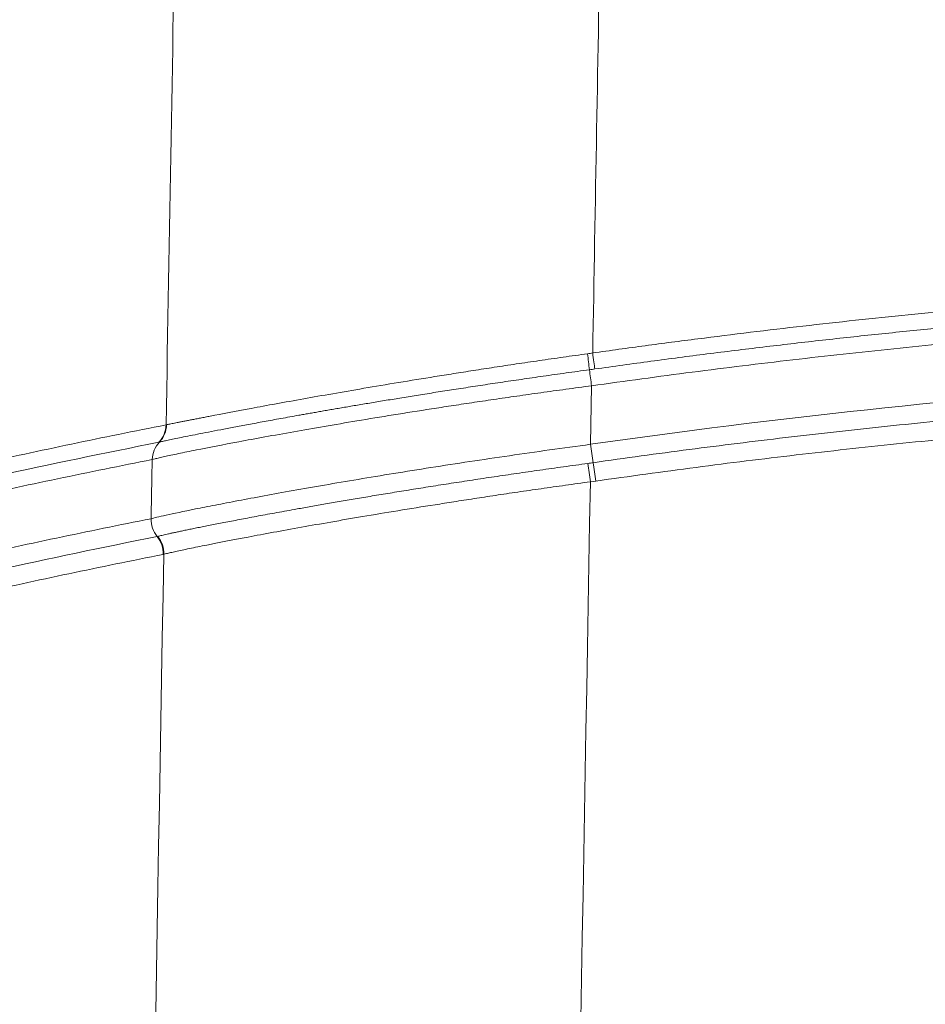
# Paper-space layout '1' of a CAD drawing. Units: feet. Extents: x 0.4 to 10.9, y 0 to 8.
# Drawn here: x 6.2 to 6.2, y 4.7 to 4.7 of the extents above; entities that cross this region are included whole.
import ezdxf

# ---------------------------------------------------------------- set-up
doc = ezdxf.new("R2010")
doc.units = ezdxf.units.FT
doc.header["$MEASUREMENT"] = 0
doc.layers.get('0').update_dxf_attribs({"lineweight": 9})
doc.layers.add('UGD - DETAIL 3', color=7, linetype='Continuous', lineweight=9)

# ---------------------------------------------------------------- blocks, each defined once
blk = doc.blocks.new('subblock_INSERTATEESIDE')
at = {"layer": 'UGD - DETAIL 3'}
for p, q in [((17.50959493109846, 13.41488873778209), (17.50949742333599, 13.40940161005869)), ((17.46905992269529, 13.40960351883734), (17.46901038660087, 13.40959247007609)), ((17.50999631646163, 13.40596075202997), (17.50948306239078, 13.40589093950311)), ((17.46947181904815, 13.39909644021591), (17.46942415293212, 13.39908314259175))]:
    blk.add_line(p, q, dxfattribs=at)
for centre, radius, start, end in [((17.44708621968338, 13.40989315839662), 0.06264299919037201, 5.954683242361371, 7.337481257100807), ((17.65181174495063, 13.43492872279344), 0.1436218059401746, 187.4156928078133, 188.0208253152017), ((17.46718610323952, 13.41130266728762), 0.002500556794967156, 316.8487543072456, 358.1897985218474), ((17.46723738146556, 13.41131096982221), 0.002497407735996518, 316.8673837965788, 358.1719995410684), ((17.47088256329149, 13.40789174270136), 0.002500439217932467, 136.7966142991734, 178.1916225942973), ((17.72892862270823, 13.44035276264866), 0.2216033057167409, 188.0287037337851, 188.4783195949279), ((17.33401792296703, 13.38373322377124), 0.1768586427615301, 7.197208153226025, 7.759652043912976), ((17.28968982043499, 13.37491059954801), 0.2224838514604749, 8.022465778890204, 8.47001402399433), ((17.47079384083298, 13.40234956977331), 0.002509343041649945, 178.1623724193718, 219.4065969765862), ((17.46691535477879, 13.39916335647371), 0.002510080166250043, 358.1687041055542, 39.40026529043031), ((17.4669614387062, 13.39917277458045), 0.002511540642003354, 358.2583158350008, 39.42392921405563)]:
    blk.add_arc(centre, radius, start, end, dxfattribs=at)
for points in [[(17.46968540809275, 13.41122363350582), (17.47000086015396, 13.42912997135818), (17.47031609761729, 13.44702390706652), (17.47063110875147, 13.46490476489297)], [(17.50969754066875, 13.41796324388627), (17.5099451839612, 13.43190199416134), (17.51019277930792, 13.44583609407877), (17.51044031548071, 13.45976581724348)], [(17.50921624744834, 13.4178935539756), (17.50937698215945, 13.41791694356207), (17.5095374179751, 13.41794017279712), (17.50969754066875, 13.41796324388627)], [(17.50989974722457, 13.41646242723573), (17.50973023168768, 13.41643895346251), (17.50956072067282, 13.41641542044651), (17.50939121418081, 13.4163918281845)], [(17.4696854081443, 13.41122363360014), (17.46970047763095, 13.41122616973459), (17.46971650992531, 13.41122873333291), (17.46973351570713, 13.41123132152986)], [(17.46901039026499, 13.40959249119089), (17.45886118432033, 13.40759770386525), (17.44871002761592, 13.40538152584271), (17.43855712860269, 13.40293764727194)], [(17.4683833710876, 13.40797068097949), (17.46835084346112, 13.40612390109451), (17.46831831493183, 13.40427703377399), (17.46828578548219, 13.40243007913688)], [(17.5092571003158, 13.40761229344087), (17.50942025515275, 13.40763511398998), (17.50958357592814, 13.40765790017339), (17.50974706286951, 13.40768065172749)], [(17.50506694556973, 13.1572377392245), (17.50654190635117, 13.24027826613028), (17.50801343705747, 13.32316607356067), (17.50948306594108, 13.40589094781072)], [(17.43841287401994, 13.39405138639407), (17.44856185749528, 13.39651299890999), (17.45870929209273, 13.39874589811028), (17.46885496992797, 13.4007565468172)], [(17.46885496992797, 13.4007565468172), (17.46886956086385, 13.40076009914251), (17.46888508845056, 13.4007638317163), (17.46890154874801, 13.40076774333336)], [(17.4650645272263, 13.14874515210821), (17.46653744055761, 13.2324163717166), (17.46800691534094, 13.31588864452376), (17.46947181436088, 13.39909646211258)]]:
    blk.add_open_spline(points, degree=3, dxfattribs=at)
for points, knots in [([(17.5096975407032, 13.41796324371414), (17.51133970185414, 13.41819188482784), (17.51462342446275, 13.41864908355886), (17.51955385164518, 13.41929320427086), (17.52448655701879, 13.41990662921962), (17.52942194259598, 13.42048637529383), (17.53435987428513, 13.42103323548346), (17.53930036149863, 13.42154699162261), (17.54424337513334, 13.42202769656468), (17.54918889632427, 13.42247533075664), (17.55413690338554, 13.42288989423095), (17.55908737530899, 13.42327138196367), (17.56404029082718, 13.42361979047674), (17.56899562866489, 13.42393511606996), (17.57395336747162, 13.42421735529549), (17.5789134858415, 13.42446650483149), (17.58387596230279, 13.42468256151694), (17.58884077534159, 13.42486552234232), (17.59380790331898, 13.42501538445563), (17.59877732478047, 13.42513214515137), (17.60374901730218, 13.425215801912), (17.60872296180034, 13.42526635225656), (17.61521380400999, 13.42528910343441), (17.62321858473411, 13.42523959928067), (17.63273325516041, 13.42505941062501), (17.6422395820565, 13.42475794252665), (17.65173740412945, 13.42433521792045), (17.6612265704487, 13.42379124299286), (17.67070693770296, 13.42312609712657), (17.68017832656717, 13.42233959620611), (17.68964069903975, 13.42143254951125), (17.6990934925577, 13.42040206719218), (17.70853810758065, 13.41925908276819), (17.71482281810099, 13.41839528106872), (17.71796616652136, 13.41796324371414)], [0, 0, 0, 0, 0.02380521701843215, 0.04760174071906954, 0.07139052973334555, 0.09517254373685272, 0.1189487433215445, 0.1427200898673004, 0.1664875454129486, 0.1902520725268153, 0.2140146341768878, 0.237776193600664, 0.2615377141747781, 0.2853001592844844, 0.3090644921930706, 0.3328316759112985, 0.3566026730669409, 0.3803784457745032, 0.404159955505211, 0.4279481629573419, 0.4517440279269874, 0.4755485091793181, 0.4993625643204399, 0.5449334747708434, 0.5904724805007069, 0.635986306489185, 0.6814816901377595, 0.7269653779482753, 0.7724441221828913, 0.8179246775135799, 0.8634137976688956, 0.908918232085722, 0.9544447225737056, 1, 1, 1, 1]), ([(17.7177639924582, 13.41646242306957), (17.71606809198719, 13.41669839575113), (17.71267571441983, 13.41717042134763), (17.70758014590953, 13.41783416604711), (17.70247846937923, 13.41846551775126), (17.69737022793835, 13.41906120659746), (17.69225553788401, 13.41962200097278), (17.68713436194405, 13.4201475869814), (17.68200670413515, 13.42063794136028), (17.67687255751507, 13.42109296335489), (17.67173191819419, 13.4215125734397), (17.66658478157902, 13.42189668684963), (17.6614311433806, 13.42224522068429), (17.65627099934512, 13.42255809200918), (17.65110434532709, 13.42283521836743), (17.64593117727082, 13.4230765176608), (17.64075149121607, 13.4232819081408), (17.6355652832987, 13.42345130859106), (17.63037254974708, 13.42358463763315), (17.6251732869006, 13.42368181635234), (17.61996749114375, 13.42374275850109), (17.61475502957767, 13.42376740775907), (17.60953581761403, 13.42375559615726), (17.6043102799763, 13.42370700526912), (17.59907948624895, 13.42362162127785), (17.59384497468404, 13.42349935272827), (17.58860813705126, 13.42334011937707), (17.58336977471601, 13.42314383050222), (17.57813016401786, 13.42291050071922), (17.57288922831195, 13.42264003901068), (17.56764696813497, 13.4223323814433), (17.56240338916337, 13.42198745371928), (17.55715849554939, 13.42160520231091), (17.55191229260688, 13.42118555518055), (17.54666479002424, 13.42072839064662), (17.54141599792173, 13.42023359429907), (17.53616592342611, 13.41970107060947), (17.53091458519129, 13.41913064272891), (17.52566195800375, 13.41852244221837), (17.5204081801302, 13.41787544818131), (17.51515277811843, 13.41719294945058), (17.51165145443577, 13.41670603155818), (17.50989974722457, 13.41646242723573)], [0, 0, 0, 0, 0.02463173746859654, 0.04927185000661435, 0.073921483289365, 0.09858179002474389, 0.1232539297546303, 0.147939068652494, 0.1726383793173426, 0.1973530405641341, 0.2220842372108036, 0.2468331598620395, 0.2716010046899573, 0.2963889732118297, 0.3211982720650186, 0.3460301127792768, 0.3708857115465786, 0.3957662889886483, 0.4206730699223523, 0.4456072831231299, 0.4705701610866381, 0.4955629397887792, 0.5205887224396505, 0.5456480470702016, 0.5707348919719052, 0.5958430976193055, 0.6209664756472226, 0.6461011370743235, 0.6712494465800684, 0.6964127205937908, 0.7215922102224455, 0.746789171647691, 0.7720048684835655, 0.7972405673619415, 0.8224975350086395, 0.8477770467164581, 0.8730803862691514, 0.8984088457176587, 0.923763725152581, 0.949146332473081, 0.9745579831523735, 1, 1, 1, 1]), ([(17.71806877652581, 13.41488874324127), (17.71642394338601, 13.41511881265147), (17.71313488453035, 13.41557886650903), (17.7081963985869, 13.41622698039457), (17.70325561080066, 13.41684418367676), (17.69831211441813, 13.41742747287699), (17.69336604494602, 13.41797764666918), (17.68841739273335, 13.41849448558606), (17.68346618708217, 13.41897804303596), (17.67851244693438, 13.4194282995102), (17.67355619408087, 13.41984525520855), (17.66859744962312, 13.4202289052275), (17.66363623492128, 13.42057924620793), (17.65867257134002, 13.42089627455478), (17.65370648031712, 13.42117998691476), (17.64873798334368, 13.42143038004892), (17.64376710197498, 13.42164745086776), (17.6387938578069, 13.4218311964215), (17.63381827255982, 13.42198161390682), (17.62884036776665, 13.42209870065285), (17.62386016593762, 13.42218245417352), (17.61887768621128, 13.42223287197507), (17.61238006157881, 13.42225513626802), (17.60437028589898, 13.42220463920675), (17.59485245148654, 13.42202278181591), (17.58534304551375, 13.42171914051116), (17.57584222926574, 13.42129373788502), (17.56635015362846, 13.42074657959498), (17.55686696182604, 13.42007774460809), (17.5473928334519, 13.41928704713671), (17.53792780559129, 13.4183752987272), (17.52847244451858, 13.4173395963212), (17.51902533642653, 13.41619091734709), (17.51273906703996, 13.41532289348325), (17.50959493069875, 13.41488874324127)], [0, 0, 0, 0, 0.02382185388263094, 0.04763491054199542, 0.07144014022828152, 0.09523851424434314, 0.1190310048156726, 0.1428185849597509, 0.1666022283548412, 0.1903829092083217, 0.2141616021246271, 0.2379392819728951, 0.2617169237543926, 0.2854955024698064, 0.3092759929864865, 0.3330593699057226, 0.3568466074301407, 0.3806386792312992, 0.4044365583175749, 0.4282412169024155, 0.4520536262730459, 0.4758747566597068, 0.4997055771055107, 0.5452458100473131, 0.5907538783558518, 0.6362365595511251, 0.6817006438178825, 0.7271529306537569, 0.7726002254983318, 0.8180493363509005, 0.8635070703847327, 0.908980230565692, 0.9544756122830137, 1, 1, 1, 1]), ([(17.46973351570713, 13.41123132152986), (17.46977748891082, 13.41124073627731), (17.46986529815546, 13.41125953640542), (17.47003788238915, 13.4112958842269), (17.47023963141886, 13.41133782789092), (17.47047291862814, 13.41138571746498), (17.47073629315219, 13.41143915108106), (17.47102920814013, 13.41149793986059), (17.47135076727361, 13.41156185231935), (17.47170006508933, 13.41163068352887), (17.47207610251546, 13.41170423809124), (17.47247782110772, 13.41178233460153), (17.47290408690156, 13.4118648089675), (17.47335375920504, 13.41195150049986), (17.47472519705768, 13.41221550422914), (17.4774972550175, 13.4127448371003), (17.48238805870948, 13.41363459684202), (17.48822354677336, 13.4146586198848), (17.49314105350431, 13.41546895722864), (17.49667220871384, 13.41603149565125), (17.49852762410169, 13.4163227624266), (17.5004892129537, 13.41662475741087), (17.50255021746392, 13.41693529152738), (17.50470186780763, 13.41725201653698), (17.50693314589773, 13.41757342721224), (17.50844886792495, 13.41778595529125), (17.50921624744834, 13.4178935539756)], [0, 0, 0, 0, 0.01988618648871184, 0.03971034330189926, 0.05946168552025332, 0.07912947276792967, 0.09870304562124065, 0.1181718612589836, 0.1375255281164681, 0.1567538393227428, 0.1758468047180507, 0.1947946812692312, 0.2135880017227763, 0.232217601361024, 0.2506746427499891, 0.3745460241210176, 0.5000077595448986, 0.6213553470615536, 0.7493674441400924, 0.781180078484865, 0.8144767708585965, 0.8491757724582143, 0.8851848090547866, 0.9224013841653701, 0.9607133842712843, 1, 1, 1, 1]), ([(17.50969754070314, 13.41796324371413), (17.50973748408447, 13.4176762453724), (17.50977686358875, 13.41738915018807), (17.50984650240689, 13.41687219281913), (17.50987661665879, 13.41664340748865), (17.50989971484748, 13.41646242252684)], [0, 0, 0, 0, 0.5, 0.5, 1, 1, 1, 1]), ([(17.71816628477771, 13.40940163290925), (17.70086415205667, 13.41187660248935), (17.68351143404875, 13.41373134601942), (17.65740694962818, 13.41558812228481), (17.64869287062556, 13.416052678358), (17.63123946728707, 13.41667212691823), (17.62249593820759, 13.41682677763832), (17.57885893671521, 13.41682302784871), (17.54410133454898, 13.41435152153019), (17.50949742244685, 13.40940163290925)], [0, 0, 0, 0, 0.2500000000000002, 0.2500000000000002, 0.3750000000000001, 0.3750000000000001, 0.5000000000000001, 0.5000000000000001, 1, 1, 1, 1]), ([(17.5093912141808, 13.4163918281845), (17.5090233489843, 13.41634151056016), (17.50829185229866, 13.41624145440972), (17.50720294388064, 13.41609025128478), (17.50612970871648, 13.41593965248145), (17.50507366064799, 13.41578979553939), (17.50403610340173, 13.41564099254789), (17.5030182388867, 13.41549348502742), (17.5020210516642, 13.41534749167732), (17.5010449888698, 13.41520315761475), (17.50008992834148, 13.41506057907484), (17.49915556222389, 13.41491978809052), (17.49824156689003, 13.41478081933096), (17.49734763395361, 13.41464370421338), (17.49647345541826, 13.41450847202436), (17.49561873845515, 13.4143751497525), (17.49478297241071, 13.41424373251342), (17.49396575279357, 13.4141142087424), (17.49316704079343, 13.41398663164453), (17.49238708415536, 13.4138611253545), (17.49162649467496, 13.41373785927273), (17.49088578561824, 13.41361698553068), (17.49016539251485, 13.41349863967564), (17.48946567441767, 13.41338294158149), (17.48878691131139, 13.41326999554923), (17.488129213198, 13.41315987292085), (17.4874922423249, 13.41305257315986), (17.48687525450665, 13.41294804194565), (17.48627770240972, 13.41284623409311), (17.48569912570873, 13.41274712113966), (17.48513909170163, 13.41265067524916), (17.48459717183262, 13.41255686698925), (17.48407294681624, 13.41246566587515), (17.48356600557675, 13.41237704043948), (17.48307594460184, 13.41229095808532), (17.48260237150422, 13.41220738620786), (17.48171496205558, 13.41205007472694), (17.48044795349228, 13.41182303748838), (17.47886918896101, 13.41153561831278), (17.47739863304598, 13.41126375580166), (17.47603903230848, 13.41100866100917), (17.47478949107528, 13.41077077873988), (17.47365034340137, 13.41055069883457), (17.47262453874005, 13.41034954901214), (17.47171830283776, 13.41016900108085), (17.47093637343832, 13.41001039797154), (17.47027822375509, 13.4098740394175), (17.46974437177878, 13.40976034274679), (17.46932394186756, 13.40966743463641), (17.46914806859726, 13.40962488641107), (17.46905992767578, 13.40960356287632)], [0, 0, 0, 0, 0.01838875726439295, 0.03656588098051999, 0.05451566457020399, 0.07222360684174195, 0.08967644148120173, 0.1068621521257343, 0.1237699753881954, 0.140395823941319, 0.1567513191670995, 0.1728469274032289, 0.1886922991901303, 0.2042963588738022, 0.219667317669712, 0.2348126887034101, 0.249739303877738, 0.26446340166409, 0.2789923214949837, 0.293313170221084, 0.3074140728595079, 0.3212842538534172, 0.3349140177736628, 0.3482947235587149, 0.3614187535092434, 0.3742794780449761, 0.3868784205926921, 0.3992290972877479, 0.4113365150098898, 0.4232050371607488, 0.4348386104024982, 0.4462407785559405, 0.4574146971037892, 0.468363148214364, 0.4790885562007707, 0.4895930033331955, 0.4998782459225099, 0.5389446598549119, 0.5779503426311957, 0.6166450054291147, 0.6551336440094866, 0.6935448680251401, 0.7320062941957742, 0.7706329790609137, 0.8092383483611825, 0.8475184595964285, 0.8856122193023206, 0.9236440321035758, 0.9617333244541981, 1, 1, 1, 1]), ([(17.50974706286951, 13.40768065172749), (17.51124774981256, 13.40789260853784), (17.51424844305565, 13.4083164260246), (17.51875340161372, 13.40891684158583), (17.52325984580173, 13.40949121534475), (17.52776813673278, 13.41003703359), (17.53227817606739, 13.4105549780721), (17.53678998858013, 13.41104487443465), (17.54130356615201, 13.41150677719768), (17.5458189095508, 13.4119406791888), (17.55033601724127, 13.41234658936388), (17.55485488838233, 13.41272451196291), (17.55937552202423, 13.41307445209246), (17.56389791732371, 13.4133964142296), (17.56842207348637, 13.41369040262204), (17.5729479897822, 13.41395642117994), (17.57747566554145, 13.41419447350535), (17.58200510015579, 13.41440456287897), (17.58653629307805, 13.41458669228041), (17.59106924382242, 13.41474086431698), (17.59560395196407, 13.41486708148488), (17.60014041714078, 13.41496534519181), (17.60467863904702, 13.41503565940326), (17.60921861745632, 13.41507801702576), (17.61376049369706, 13.41509245119689), (17.61830432252207, 13.41507884132033), (17.62284981102505, 13.41503708599167), (17.62739618008179, 13.41496722701903), (17.63194239214358, 13.4148692642205), (17.63648741849775, 13.41474321426479), (17.64103051243685, 13.41458905649057), (17.64557132297005, 13.4144068512152), (17.65010983643521, 13.41419663146564), (17.6546461008706, 13.41395840515988), (17.65918011749505, 13.41369218748085), (17.66371188742664, 13.41339799186266), (17.66824141177506, 13.41307583145442), (17.67276869296307, 13.41272573511903), (17.67729373001849, 13.41234768539822), (17.68181652204148, 13.41194167088526), (17.68633706808496, 13.41150767926121), (17.69085536651347, 13.41104569394667), (17.6953714179775, 13.41055571444556), (17.69988521417902, 13.41003767830119), (17.7043967798476, 13.40949175301658), (17.70890601601676, 13.40891724604617), (17.71341328517501, 13.40831667452725), (17.71641534987765, 13.40789268400797), (17.71791664435505, 13.40768065172749)], [0, 0, 0, 0, 0.0217688013167629, 0.04352772929986259, 0.06527761294314358, 0.08701928175551893, 0.1087535657040861, 0.1304812951570209, 0.1522033008262811, 0.1739204137101606, 0.1956334650357177, 0.2173432862011232, 0.239050708717951, 0.2607565641534585, 0.2824616840728749, 0.3041668999817534, 0.3258730432683983, 0.3475809451464223, 0.369291436597454, 0.3910053483140372, 0.4127235106427553, 0.4344467535276101, 0.4561759064536979, 0.4779117983912027, 0.4996552577397558, 0.5214091454335578, 0.5431730406957553, 0.5649428125757178, 0.5867143293238058, 0.6084834593944984, 0.630246197037456, 0.6520024814299499, 0.6737538273809708, 0.6955010734059694, 0.7172450568933372, 0.7389866140459026, 0.7607265801686527, 0.7824657907359509, 0.8042050792755273, 0.8259452797487343, 0.8476872268390347, 0.8694317558942393, 0.8911797028684657, 0.9129319042638526, 0.9346891970720601, 0.9564524187156015, 0.9782224069890252, 1, 1, 1, 1]), ([(17.50959493068461, 13.41488874331174), (17.5091902631354, 13.41483472059029), (17.50838560498635, 13.41472729951555), (17.50718773868889, 13.41456504387303), (17.50600733490635, 13.41440331926188), (17.50484623169594, 13.4142421991916), (17.50370607856637, 13.4140819649153), (17.50258842086218, 13.41392286630174), (17.50149467116272, 13.41376518188515), (17.50042611235382, 13.41360920038674), (17.49938389376283, 13.41345522246239), (17.49836903261333, 13.41330355835584), (17.49738240951823, 13.41315452234838), (17.49642478972628, 13.41300844373158), (17.49549675741366, 13.41286561721926), (17.49244333470056, 13.41239237908711), (17.4875733664912, 13.41160976341941), (17.48145240899777, 13.41055109832845), (17.4763366460338, 13.40962059945518), (17.47328461884931, 13.40902520816966), (17.47162641585902, 13.40869187029764), (17.47082820714984, 13.40852850600148), (17.47012336421181, 13.40838029437093), (17.46951820271955, 13.40824839182666), (17.46902181072797, 13.40813478449645), (17.46862867933372, 13.40803899068204), (17.46846531731056, 13.40799350011502), (17.4683833710876, 13.40797068097949)], [0, 0, 0, 0, 0.01977130791730335, 0.03931410873950057, 0.05861183008564375, 0.07764838505558964, 0.09640821714710765, 0.1148763399433549, 0.1330383714128127, 0.1508805627465009, 0.1683898217372742, 0.1855537307818443, 0.2023605596561963, 0.2187992732796664, 0.2348595347395313, 0.250531703898364, 0.3786741746363338, 0.5001992064093984, 0.6258063430215804, 0.7498740806554818, 0.7842047482813198, 0.8191109133180593, 0.8545306683609893, 0.8903986169399766, 0.9266465487724544, 0.9632041881371719, 1, 1, 1, 1]), ([(17.71766738875049, 13.40596074298878), (17.71602802609275, 13.40619201741615), (17.71274991959501, 13.40665447897068), (17.70782779790203, 13.40730596495884), (17.70290335036474, 13.40792635976603), (17.69797616402505, 13.40851264289987), (17.69304637575737, 13.40906561731342), (17.68811397525914, 13.40958506213958), (17.68317899172823, 13.41007103091885), (17.67824144386228, 13.41052350387851), (17.67330135325167, 13.41094248107404), (17.66835874079146, 13.41132795743954), (17.66341362764234, 13.41167992947239), (17.65846603497277, 13.41199839344321), (17.65351598402815, 13.41228334587631), (17.64856349611043, 13.41253478342167), (17.64360859258892, 13.41275270289036), (17.638651294876, 13.4129371012447), (17.63369162451184, 13.41308797560586), (17.6287296028482, 13.4132053232371), (17.62376525222734, 13.41328914160679), (17.61879859157899, 13.41333942815637), (17.61232540900325, 13.4133612527995), (17.60434874105277, 13.41330988423075), (17.5948727344604, 13.4131265858495), (17.58540526307779, 13.41282108442143), (17.57594648648943, 13.41239340294228), (17.56649655376505, 13.41184354761895), (17.55705560619117, 13.41117159832218), (17.54762382180751, 13.41037736948075), (17.53820123446764, 13.40946167611772), (17.52878841324047, 13.4084216071051), (17.51938392429589, 13.40726817574522), (17.51312619826989, 13.406396648314), (17.50999631847407, 13.40596074298878)], [0, 0, 0, 0, 0.0238369742303951, 0.04766495060889211, 0.07148491970887155, 0.09529787321384657, 0.1191048037817608, 0.1429067049085916, 0.166704570791362, 0.1904993961906339, 0.2142921762925826, 0.238083906570734, 0.261875582647457, 0.2856682001552993, 0.3094627545982578, 0.3332602412130686, 0.357061654830618, 0.3808679897375474, 0.404680239538157, 0.4284993970166897, 0.4523264540000793, 0.4761624012212643, 0.5000082281831392, 0.5455217211230317, 0.5910025390452426, 0.6364575776783081, 0.6818937457676523, 0.7273179615928597, 0.7727371494654036, 0.8181582362150441, 0.8635881476731713, 0.9090338051613939, 0.9545021219936461, 1, 1, 1, 1]), ([(17.43923262112587, 13.40456819347937), (17.44064993675166, 13.40490677168716), (17.44349556195728, 13.40558655441488), (17.44778031504028, 13.40657624079304), (17.45209791016904, 13.407548373795), (17.4564483273032, 13.40850015996395), (17.46083155643305, 13.40943107912141), (17.46524760437415, 13.41034297511305), (17.46820247630658, 13.41092935363086), (17.46968540809275, 13.41122363350582)], [0, 0, 0, 0, 0.1396083430318392, 0.2802996118980201, 0.4220738103434678, 0.564930942769452, 0.7088710143393706, 0.8538940310831475, 0.9999999999999999, 0.9999999999999999, 0.9999999999999999, 0.9999999999999999]), ([(17.50949742244685, 13.40940163290925), (17.50691708767268, 13.40905531793692), (17.50437939699806, 13.40869999374057), (17.50063522280854, 13.40815510478516), (17.49939759082419, 13.40797149088995), (17.49694356266943, 13.40760060820702), (17.49572120702375, 13.40741239792421), (17.49213481380105, 13.40685031792831), (17.48986146506249, 13.40648077895587), (17.48662380585229, 13.40593809982407), (17.48557348765789, 13.40575916277699), (17.48353212920629, 13.40540610303578), (17.48253789643301, 13.405231388171), (17.47970555278472, 13.40472643147089), (17.47799762990341, 13.40441202419158), (17.47570197096473, 13.40397825805491), (17.47498138857313, 13.4038400076364), (17.47363211173036, 13.40357736417593), (17.47300855012948, 13.40345395776311), (17.47131096441649, 13.40311266553992), (17.47039795417478, 13.4029214453918), (17.46900486293471, 13.40261535798355), (17.46852694164924, 13.40250075094449), (17.46828578548194, 13.40243007913641)], [0, 0, 0, 0, 0.124999999999959, 0.124999999999959, 0.187499999999938, 0.187499999999938, 0.249999999999917, 0.249999999999917, 0.3749999999999002, 0.3749999999999002, 0.4374999999998915, 0.4374999999998915, 0.4999999999998826, 0.4999999999998826, 0.6249999999999115, 0.6249999999999115, 0.6874999999999262, 0.6874999999999262, 0.7499999999999409, 0.7499999999999409, 0.8749999999999705, 0.8749999999999705, 1, 1, 1, 1]), ([(17.46838337108752, 13.40797068097933), (17.46689808125824, 13.40767609431972), (17.46393850369605, 13.40708910311386), (17.45951540789508, 13.40617618242473), (17.45512515855422, 13.40524416384121), (17.45076774854248, 13.40429119748091), (17.44644318788207, 13.40331780452518), (17.44215149697795, 13.4023267864616), (17.43930125364792, 13.4016460483008), (17.43788163420371, 13.40130699334388)], [0, 0, 0, 0, 0.1461038463584496, 0.291125446972604, 0.4350648095217891, 0.5779219406907053, 0.7196968462716127, 0.8603895312680248, 1, 1, 1, 1]), ([(17.46890154874801, 13.40076774333336), (17.46894379172025, 13.40077927606181), (17.46902855229859, 13.40080241649632), (17.46919833011018, 13.4008450406219), (17.46940003203243, 13.40089358414648), (17.46963691336287, 13.40094860513159), (17.4699082625359, 13.40100992342629), (17.47021466352065, 13.4010776027206), (17.47055610130714, 13.40115159734888), (17.4709326425634, 13.40123185209736), (17.47134509504757, 13.40131845484393), (17.47179403088466, 13.40141144508151), (17.47228007207659, 13.40151086988779), (17.4728038831926, 13.40161678499142), (17.47336626213797, 13.40172926457376), (17.47396786307189, 13.40184831901662), (17.47460795917838, 13.40197370463907), (17.47528509662071, 13.40210502873049), (17.4759976402627, 13.40224187367014), (17.476744886317, 13.40238399705307), (17.47752684059616, 13.40253130145633), (17.47834378113847, 13.4026837299404), (17.4791963278981, 13.40284126636878), (17.48008499041452, 13.40300387699326), (17.4810103363804, 13.40317153199129), (17.48206734526995, 13.40336114602142), (17.48327538736327, 13.40357533706725), (17.48465118256927, 13.4038159907818), (17.48610294450033, 13.4040663395039), (17.48762844133982, 13.40432556703925), (17.48922937012784, 13.40459350074106), (17.4909081649129, 13.40487005277909), (17.49266792303001, 13.40515517246637), (17.49451050312672, 13.4054485865791), (17.49643187418259, 13.40574904579825), (17.49842284828459, 13.40605451364139), (17.50047494518217, 13.40636307870938), (17.50258498820782, 13.40667387247801), (17.50475446841452, 13.40698644910194), (17.50698438930339, 13.40730109051338), (17.50849374372117, 13.40750776681796), (17.5092571003158, 13.40761229344087)], [0, 0, 0, 0, 0.01966911328069387, 0.039466101191808, 0.05937287945754696, 0.07937045070345417, 0.09943901275266143, 0.1195580804185102, 0.1397273679075282, 0.1599719637004761, 0.1803084238463431, 0.2007540573987147, 0.2213268759876005, 0.2420455337121668, 0.2629412593491869, 0.2840298025796562, 0.3052740184897352, 0.3266106642612924, 0.3479730524251229, 0.369378091193002, 0.390846241142194, 0.4123978473304327, 0.4340535352274461, 0.4558348406618572, 0.4777641470712741, 0.499864603652315, 0.5286769261536174, 0.5582061742446259, 0.5882559300303611, 0.6188502661193526, 0.6500453278628345, 0.6819012773792135, 0.7144862929919749, 0.7478783404849376, 0.7821074009501757, 0.8169445505596541, 0.8522337924426472, 0.8880886739684728, 0.9245997713364266, 0.9618663044887644, 1, 1, 1, 1]), ([(17.50948306596291, 13.40589094781048), (17.50909013598367, 13.40583690058016), (17.50830881534281, 13.40572943049933), (17.5071456530799, 13.40556732013844), (17.50599941587065, 13.40540589246192), (17.50487188553726, 13.40524522802656), (17.50376466419233, 13.40508559468455), (17.50267925221243, 13.40492723347788), (17.50161702148874, 13.40477041222131), (17.50057921811927, 13.40461540882427), (17.49956695870769, 13.40446251267532), (17.49858123173142, 13.40431202248664), (17.49762289315939, 13.40416424082598), (17.49669268701187, 13.40401948505865), (17.4957911816919, 13.40387803824941), (17.49283051348135, 13.403410528632), (17.48810854623652, 13.40263957317052), (17.48217200540898, 13.40160090762574), (17.47720849278696, 13.40069108252826), (17.47424341282412, 13.40011096648887), (17.47262999854751, 13.39978709065973), (17.4718510487662, 13.39962830615797), (17.47116400989495, 13.39948492867919), (17.47057479023141, 13.39935808641443), (17.47009198710408, 13.39924972939802), (17.46970999391093, 13.39915932721173), (17.46955136237627, 13.39911745803056), (17.46947181435935, 13.39909646214005)], [0, 0, 0, 0, 0.01978184648453499, 0.03933516348729248, 0.05864341494168986, 0.07769054759690433, 0.09646103601373926, 0.11493992234901, 0.1331128507693641, 0.1509660964187235, 0.1684865889426607, 0.1856619306491832, 0.2024804094555673, 0.2189310068349731, 0.2350034010339039, 0.250687965881482, 0.3786296885960119, 0.500013920688564, 0.6254743698446897, 0.7493365014452311, 0.7838245725489745, 0.8188600247514506, 0.8543814866386961, 0.8903243082013775, 0.9266212414162359, 0.9632031881799564, 1, 1, 1, 1]), ([(17.43779094936757, 13.39571224948334), (17.43921045994186, 13.39605410996943), (17.44206041776513, 13.39674046481908), (17.44635155919112, 13.39773962306684), (17.4506753528062, 13.39872096060267), (17.45503177689039, 13.39968165770945), (17.4594208214899, 13.40062119528818), (17.46384249497315, 13.40154144299186), (17.4668010439246, 13.40213313816203), (17.46828578548194, 13.40243007913641)], [0, 0, 0, 0, 0.1396297628169324, 0.2803353085961787, 0.4221166427767332, 0.564973771528067, 0.7089067018526175, 0.853915441686653, 1, 1, 1, 1]), ([(17.46942415614078, 13.39908311599937), (17.46794209398027, 13.3987867011836), (17.46498884137296, 13.3981960459123), (17.46057501529643, 13.39727746992402), (17.4561936281489, 13.39633965820718), (17.45184467127377, 13.39538074562637), (17.44752815453774, 13.39440124708561), (17.44324409986501, 13.39340397031748), (17.4403988014719, 13.39271893153825), (17.43898158939113, 13.39237772119768)], [0, 0, 0, 0, 0.1460716392456203, 0.2910717653733305, 0.4350003879647983, 0.577857515554208, 0.7196431557258947, 0.8603573152134206, 1, 1, 1, 1])]:
    blk.add_open_spline(points, degree=3, knots=knots, dxfattribs=at)
blk = doc.blocks.new('detail_INSERTASIDE')
at = {"xscale": 0.25, "yscale": 0.25, "zscale": 0.25}
blk.add_blockref('subblock_INSERTATEESIDE', (-7.125000484239753, -5.249999988669509), dxfattribs=at)

psp = doc.layouts.new('1')

# ---------------------------------------------------------------- block references
psp.add_blockref('detail_INSERTASIDE', (8.944283412027243, 6.624999988669508))

doc.saveas('drawing.dxf')
